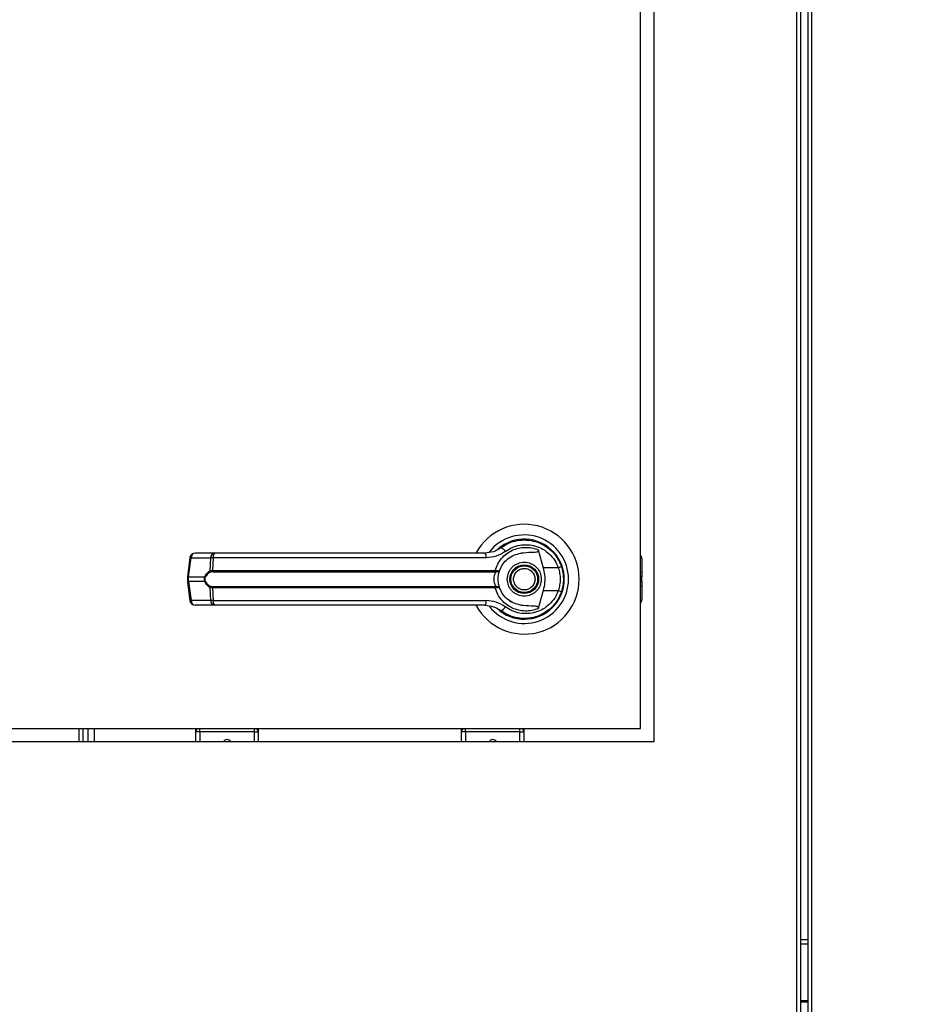
# Model space of a CAD drawing. Units: inches. Extents: x 0.3 to 10.6, y 0.4 to 8.2.
# Drawn here: x 6.5 to 6.7, y 3.5 to 3.7 of the extents above; entities that cross this region are included whole.
import ezdxf

# ---------------------------------------------------------------- set-up
doc = ezdxf.new("R2010")
doc.units = ezdxf.units.IN
doc.header["$MEASUREMENT"] = 0
doc.linetypes.add('HIDDEN', pattern=[0.07500000000000001, 0.05, -0.025])
doc.layers.add('SERVICE_AREA_LINE', color=7, linetype='HIDDEN')
doc.styles.add('SLDTEXTSTYLE0', font='TXT', dxfattribs={"width": 0.75})
doc.dimstyles.new('SLDDIMSTYLE1', dxfattribs={"dimtxt": 0.08333333333333333, "dimasz": 0.1, "dimexe": 0, "dimexo": 0.0625, "dimgap": 0.02083333333333333, "dimtad": 0, "dimtih": 1, "dimtoh": 1, "dimdec": 6, "dimlfac": 64, "dimrnd": 1e-09, "dimzin": 12, "dimdsep": 46, "dimlunit": 5, "dimtxsty": 'SLDTEXTSTYLE0', "dimsah": 1, "dimcen": 0.09, "dimadec": 0, "dimazin": 3, "dimtfac": 1, "dimtdec": 3, "dimtofl": 0, "dimtmove": 0, "dimatfit": 3, "dimfxl": 0, "dimfrac": 2, "dimtolj": 1, "dimtzin": 12, "dimarcsym": 0})

# ---------------------------------------------------------------- blocks, each defined once
blk = doc.blocks.new('_D_1')
at = {"layer": 'SERVICE_AREA_LINE'}
for p, q in [((5.845304406345247, 3.35178887617993), (5.845304406345247, 4.974259170564127)), ((8.214503182125272, 3.859830561975503), (8.214503182125272, 4.974259170564127)), ((5.845304406345247, 4.849259170564127), (6.667734162764752, 4.849259170564127)), ((8.214503182125272, 4.849259170564127), (7.504308231923051, 4.849259170564127))]:
    blk.add_line(p, q, dxfattribs=at)
for points in [[(5.845304406345247, 4.849259170564127), (5.945304406345246, 4.834259170564128), (5.945304406345246, 4.864259170564127)], [(8.214503182125272, 4.849259170564127), (8.114503182125272, 4.864259170564127), (8.114503182125272, 4.834259170564128)]]:
    blk.add_solid(points, dxfattribs=at)
at = {"layer": 'SERVICE_AREA_LINE', "char_height": 0.08333333333333333, "attachment_point": 1, "style": 'SLDTEXTSTYLE0'}
for s, insert in [('151 5/8"', (6.667734162764751, 4.890477775335996)), ('Overall', (7.120589125681576, 4.890477775335996))]:
    blk.add_mtext(s, dxfattribs=dict(at, insert=insert))

msp = doc.modelspace()

# ---------------------------------------------------------------- linework, layer by layer
at = {"color": 8, "linetype": 'Continuous', "lineweight": 25}
for p, q in [((6.663821985731043, 3.927438173249076), (6.663821985731043, 3.00531271155443)), ((6.667404717676352, 3.00531271155443), (6.667404717676352, 3.927438173249076)), ((6.627100889936275, 3.559977958180836), (6.627439099362585, 3.559783920422377)), ((6.627439099362585, 3.558813731630081), (6.627100889936275, 3.55900776938854)), ((6.627100889936275, 3.557555126169599), (6.627439099362585, 3.557749163928058)), ((6.627439099362585, 3.556779048468248), (6.627100889936275, 3.556584937377302)), ((6.495015589130275, 3.520000240006848), (6.495015589130275, 3.523125230573357)), ((6.495949551674393, 3.520000240006848), (6.495949551674393, 3.523125230573357)), ((6.523429580889418, 3.522343946265487), (6.523429580889418, 3.523125230573357)), ((6.536242232876568, 3.522343946265487), (6.536242232876568, 3.523125230573357)), ((6.585929685549542, 3.522343946265487), (6.585929685549542, 3.523125230573357)), ((6.598742337536692, 3.522343946265487), (6.598742337536692, 3.523125230573357)), ((6.523429580889418, 3.522343946265487), (6.523429580889418, 3.520000240006848)), ((6.536242232876568, 3.520000240006848), (6.536242232876568, 3.522343946265487)), ((6.585929685549542, 3.522343946265487), (6.585929685549542, 3.520000240006848)), ((6.598742337536692, 3.520000240006848), (6.598742337536692, 3.522343946265487)), ((6.664759468234498, 3.472500222064442), (6.666467235172896, 3.472500222064442)), ((6.666467235172896, 3.458750197572565), (6.664759468234498, 3.458750197572565))]:
    msp.add_line(p, q, dxfattribs=at)
at = {"color": 7, "linetype": 'Continuous', "lineweight": 25}
for p, q in [((6.664759468234498, 3.927438173249076), (6.664759468234498, 3.005110698888098)), ((6.666467235172896, 3.927438173249076), (6.666467235172896, 3.005110698888098)), ((6.630225733837812, 3.895000207975218), (6.630225733837812, 3.520000240006848)), ((6.627100889936275, 3.523125230573357), (6.627100889936275, 3.891875217408709)), ((6.526920500562015, 3.564433053381863), (6.522316100419105, 3.564433053381863)), ((6.594560625844183, 3.565980955500366), (6.594181350225607, 3.565710871953727)), ((6.603049887775504, 3.565173271497467), (6.604210007707033, 3.560962153477995)), ((6.521096727838735, 3.563364745723045), (6.520499801401146, 3.558872397619033)), ((6.520770251610216, 3.558817618251849), (6.521367178047805, 3.563309966355861)), ((6.521367178047805, 3.563309966355861), (6.525971578190714, 3.563309966355861)), ((6.525814940000212, 3.560267988163718), (6.525971578190714, 3.563309966355861)), ((6.526539171633827, 3.563309966355861), (6.526385466742772, 3.560345940596539)), ((6.590790456064172, 3.563309966355861), (6.526539171633827, 3.563309966355861)), ((6.627439099362585, 3.563048902705023), (6.627439099362585, 3.559783920422377)), ((6.526385466742772, 3.560345940596539), (6.59292091145297, 3.560345940596539)), ((6.526438852792718, 3.560042857431115), (6.592881605240372, 3.560042857431115)), ((6.592881605240372, 3.560042857431115), (6.593076669653638, 3.560035230852551)), ((6.59292091145297, 3.560345940596539), (6.593174641855188, 3.560315727612228)), ((6.607758420048804, 3.560962153477995), (6.604210007707033, 3.560962153477995)), ((6.608656889669607, 3.560941107054458), (6.608387906110261, 3.56171505811371)), ((6.627439099362585, 3.559783920422377), (6.627439099362585, 3.558813731630081)), ((6.520499801401146, 3.558872324286547), (6.520499801401146, 3.557690571271592)), ((6.520499801401146, 3.557690497939106), (6.521096727838735, 3.553198149835094)), ((6.520770251610216, 3.558817618251849), (6.524605833967908, 3.558817618251849)), ((6.520770251610216, 3.557745350638776), (6.520770251610216, 3.558817618251849)), ((6.524605833967908, 3.557745350638776), (6.520770251610216, 3.557745350638776)), ((6.520770251610216, 3.557745350638776), (6.521367178047805, 3.553253002534765)), ((6.627439099362585, 3.557749163928058), (6.627439099362585, 3.558813731630081)), ((6.627439099362585, 3.557749163928058), (6.627439099362585, 3.556779048468248)), ((6.525971578190714, 3.553253002534765), (6.525814940000212, 3.55629490739442)), ((6.59292091145297, 3.5562169549616), (6.526385466742772, 3.5562169549616)), ((6.526385466742772, 3.5562169549616), (6.526539171633827, 3.553253002534765)), ((6.592881605240372, 3.556520038127024), (6.526438852792718, 3.556520038127024)), ((6.592881605240372, 3.556520038127024), (6.593076669653638, 3.556527664705588)), ((6.593174641855188, 3.556247241278396), (6.59292091145297, 3.5562169549616)), ((6.604210007707033, 3.555600742080144), (6.603049887775504, 3.551389697393158)), ((6.604210007707033, 3.555600742080144), (6.607758420048804, 3.555600742080144)), ((6.627439099362585, 3.556779048468248), (6.627439099362585, 3.553513992853115)), ((6.525971578190714, 3.553253002534765), (6.521367178047805, 3.553253002534765)), ((6.526539171633827, 3.553253002534765), (6.590790456064172, 3.553253002534765)), ((6.59631209894435, 3.553166543533546), (6.596673481436294, 3.552940752808567)), ((6.596681108014859, 3.552954025988567), (6.596665268197841, 3.552926086311329)), ((6.526920500562015, 3.552129915508762), (6.522316100419105, 3.552129915508762)), ((6.606325209938704, 3.551713240322229), (6.606266250619806, 3.55177212630864)), ((6.320850934428561, 3.523125230573357), (6.627100889936275, 3.523125230573357)), ((6.497150151138299, 3.520000240006848), (6.497150151138299, 3.523125230573357)), ((6.498586001217903, 3.523125230573357), (6.498586001217903, 3.520000240006848)), ((6.522492098385962, 3.520000240006848), (6.522492098385962, 3.522343946265487)), ((6.523429580889418, 3.522343946265487), (6.522492098385962, 3.522343946265487)), ((6.536242232876568, 3.522343946265487), (6.523429580889418, 3.522343946265487)), ((6.536242232876568, 3.522343946265487), (6.537179715380024, 3.522343946265487)), ((6.537179715380024, 3.522343946265487), (6.537179715380024, 3.520000240006848)), ((6.584992203046086, 3.520000240006848), (6.584992203046086, 3.522343946265487)), ((6.585929685549542, 3.522343946265487), (6.584992203046086, 3.522343946265487)), ((6.598742337536692, 3.522343946265487), (6.585929685549542, 3.522343946265487)), ((6.598742337536692, 3.522343946265487), (6.599679820040148, 3.522343946265487)), ((6.599679820040148, 3.522343946265487), (6.599679820040148, 3.520000240006848)), ((6.630225733837812, 3.520000240006848), (6.31772579719708, 3.520000240006848)), ((6.527802543705911, 3.520019013123313), (6.527802543705911, 3.520135831773814)), ((6.527802543705911, 3.520135831773814), (6.528453442853335, 3.520135831773814)), ((6.528230805425262, 3.520019013123313), (6.527802543705911, 3.520019013123313)), ((6.528203819070344, 3.520000240006848), (6.528230805425262, 3.520019013123313)), ((6.528453442853335, 3.520029792998783), (6.5284106166814, 3.520000240006848)), ((6.528453442853335, 3.520135831773814), (6.528453442853335, 3.520029792998783)), ((6.590302648366035, 3.520135831773814), (6.590953547513459, 3.520135831773814)), ((6.590302648366035, 3.520019013123313), (6.590302648366035, 3.520135831773814)), ((6.590730910085386, 3.520019013123313), (6.590302648366035, 3.520019013123313)), ((6.590703630400523, 3.520000240006848), (6.590730910085386, 3.520019013123313)), ((6.590953547513459, 3.520029792998783), (6.590910721341524, 3.520000240006848)), ((6.590953547513459, 3.520135831773814), (6.590953547513459, 3.520029792998783)), ((6.666467235172896, 3.473437704567897), (6.664759468234498, 3.473437704567897)), ((6.666467235172896, 3.459062703962465), (6.664759468234498, 3.459062703962465))]:
    msp.add_line(p, q, dxfattribs=at)
at = {"color": 7, "linetype": 'Continuous', "lineweight": 25, "flags": 128}
for points in [[(6.609043498536802, 3.558071460204864), (6.609018565491497, 3.558992516231413), (6.608967232751164, 3.559488830497948)], [(6.608528117823857, 3.555223079776264), (6.608801501332374, 3.556164962228891), (6.608932913147627, 3.556836394472449)]]:
    msp.add_lwpolyline(points, dxfattribs=at)
at = {"color": 7, "linetype": 'Continuous', "lineweight": 25}
for radius in [0.003383366141732155, 0.003137303149607121]:
    msp.add_circle((6.599757040886034, 3.558281459294986), radius, dxfattribs=at)
for centre, radius, start, end in [((6.599757040886034, 3.558281459294986), 0.01291830708661485, 0, 151.3966254430291), ((6.599757040886034, 3.558281459294986), 0.01041079995327576, 0, 142.3044359959738), ((6.599757040886034, 3.558281459294986), 0.009411909448819285, 226.6199291932209, 131.3137341570982), ((6.522316177079697, 3.563202719137505), 0.001230314960629979, 90, 172.4311736867942), ((6.522456928849176, 3.563351637349931), 0.001090547239158847, 97.41964258922758, 182.1898670641951), ((6.527061328992086, 3.563351637349931), 0.001090547239158813, 97.41964258917528, 182.1898670641484), ((6.527708569296403, 3.563539194319915), 0.001191652781957109, 131.4009365060644, 191.090623345459), ((6.589312163059202, 3.563558538253117), 0.001499045762026483, 350.4551217617838, 35.68871197331691), ((6.593804406956076, 3.564107559569592), 0.001610513980692732, 24.92558851704155, 75.02144228755212), ((6.626208812539569, 3.563048929767431), 0.00123031496063053, 359.9999999998354, 43.53115216665598), ((6.526213450802739, 3.560324402631265), 0.000402484101399998, 188.0574349516956, 237.780029194753), ((6.526995643168305, 3.560297175668946), 0.0006121219555281419, 175.4306680230883, 204.5489107975477), ((6.592122362402729, 3.560295412376024), 0.0008001460408636988, 341.6007834959871, 3.620565780471721), ((6.59267821217881, 3.560331762792391), 0.0004966885851232671, 323.3433875126671, 358.1499316747026), ((6.606233170602858, 3.565925747916256), 0.005192654005409671, 287.0815273434449, 295.8040416946717), ((6.525017319266787, 3.559395569197475), 0.00070946983497758, 234.5501716797516, 247.3147471128808), ((6.525017706799662, 3.557166074876549), 0.0007107739712732402, 112.6751680587287, 125.41333705777), ((6.599757040886034, 3.558281459294986), 0.0129183070866139, 208.5289002143848, 0), ((6.599757040886034, 3.558281459294986), 0.01041079995327543, 217.8904125938469, 0), ((6.526213842535433, 3.556238327268963), 0.0004028952012646348, 122.2489796758295, 171.9270477815661), ((6.526995478667797, 3.556265748864845), 0.0006119602876554953, 155.4471579557608, 184.5732632236356), ((6.592122582517504, 3.556267511728333), 0.0007999281691910387, 356.3763980430066, 18.40225268064037), ((6.59267852972975, 3.556231239506389), 0.0004963701216973725, 1.847397415867205, 36.66861176364211), ((6.606242573219506, 3.550661087654397), 0.005167008559669195, 64.1742698336597, 72.94016112824735), ((6.522316177079693, 3.553360199452465), 0.001230314960629979, 187.5688263132066, 270.0000000000008), ((6.522456754785073, 3.553211184469882), 0.001090378932732845, 177.8020610013204, 262.5884293453192), ((6.527061154927982, 3.553211184469882), 0.001090378932733171, 177.8020610013437, 262.5884293453686), ((6.527708250238891, 3.553023666239068), 0.001191360533735067, 168.9013123311361, 228.6071278172442), ((6.589312611968783, 3.553004326404894), 0.001498620361480854, 324.3045121895428, 9.551654075386574), ((6.62620881253958, 3.553513988822549), 0.001230314960630564, 316.4688478325832, 359.9999999998354), ((6.599757040886034, 3.558281459294986), 0.009288877952756349, 230.7469114159979, 245.6464277667066), ((6.593804242420345, 3.55245553189062), 0.001610745755669074, 284.9824105056465, 335.0705586897669), ((6.523429697136022, 3.522343959294976), 0.0009375000000002955, 123.5573097607008, 180), ((6.536242197136022, 3.522343959294976), 0.0009375000000000355, 0, 56.44269023934442), ((6.585929697136023, 3.522343959294976), 0.0009375000000002955, 123.5573097607008, 180), ((6.598742197136023, 3.522343959294976), 0.0009375000000000355, 0, 56.44269023934442), ((6.529835947136022, 3.519609584294976), 0.0009375000000003051, 24.62431835316936, 155.3756816468533), ((6.592335947136022, 3.519609584294976), 0.0009375000000003051, 24.62431835316936, 155.3756816468533)]:
    msp.add_arc(centre, radius, start, end, dxfattribs=at)
at = {"color": 8, "linetype": 'Continuous', "lineweight": 25}
for centre, radius, start, end in [((6.521445698247409, 3.564392634060427), 0.001085511298999869, 251.2475341844169, 265.8519007841059), ((6.520849168637088, 3.559902245125047), 0.001087494069498059, 251.2609202245115, 265.8385147441239), ((6.520850335882509, 3.55665634543635), 0.001091945887660441, 94.2058991587103, 108.7245112595849), ((6.521447262320097, 3.552163997332337), 0.001091945887662173, 94.20589915870346, 108.7245112595549)]:
    msp.add_arc(centre, radius, start, end, dxfattribs=at)
at = {"color": 7, "linetype": 'Continuous', "lineweight": 25}
for points, knots in [([(6.594220656438205, 3.565663352502676), (6.594827120156366, 3.566056708259856), (6.596041992144226, 3.566844681021213), (6.598136328083895, 3.567445104618109), (6.600293128699325, 3.567578435196676), (6.602429376480231, 3.567201113433772), (6.604432444023722, 3.566337642398343), (6.60618348256824, 3.565016090588206), (6.607626841827479, 3.563311761963446), (6.608203788261947, 3.561939800834645), (6.608493504890375, 3.561250863476126)], [0, 0, 0, 0, 0.1248064077673176, 0.2500129919755368, 0.3748962966668921, 0.4996410578802777, 0.6248131263192351, 0.7496518690900354, 0.8742863945639752, 1, 1, 1, 1]), ([(6.564693184208751, 3.564433053381863), (6.561497025571152, 3.564433053381863), (6.555094744405233, 3.564433053381863), (6.545550550006474, 3.564433053381863), (6.536109573870609, 3.564433053381863), (6.52998030807189, 3.564433053381863), (6.526920500562015, 3.564433053381863)], [0, 0, 0, 0, 0.2496122947175193, 0.5000027453118707, 0.750395005690475, 1, 1, 1, 1]), ([(6.59052968574328, 3.564433053381863), (6.587690672031576, 3.564433053381863), (6.58201181734495, 3.564433053381863), (6.573370250358234, 3.564433053381863), (6.567585240981509, 3.564433053381863), (6.564693184208751, 3.564433053381863)], [0, 0, 0, 0, 0.3333029991983705, 0.6667031199113277, 0.9999999999999999, 0.9999999999999999, 0.9999999999999999, 0.9999999999999999]), ([(6.594220656438205, 3.565663352502676), (6.594218603588443, 3.565661811965466), (6.594198855562024, 3.565646992288894), (6.594128234100434, 3.565594883115897), (6.593594818219398, 3.565217025481512), (6.592430142006236, 3.564609720976307), (6.591191589882211, 3.56449458440168), (6.59052968574328, 3.564433053381863)], [0, 0, 0, 0, 0.001959444610781081, 0.01884948653677165, 0.06697519381961477, 0.5013750580567007, 1, 1, 1, 1]), ([(6.595264911041554, 3.564786295967841), (6.59458293457967, 3.564361889219391), (6.593216454176514, 3.563511502824641), (6.591600118641036, 3.563377227964934), (6.590790456064172, 3.563309966355861)], [0, 0, 0, 0, 0.4990751863753959, 1, 1, 1, 1]), ([(6.59292091145297, 3.560345940596539), (6.593098784427208, 3.560856186993173), (6.593455130862493, 3.561878402342838), (6.594387777050615, 3.563203308522285), (6.595551042856338, 3.564301230640356), (6.596916189516226, 3.565119456098207), (6.598412810115859, 3.565633567473462), (6.599977828822501, 3.565820283497573), (6.601556914039473, 3.565701842255492), (6.6025527314375, 3.565349284173439), (6.603049887775504, 3.565173271497467)], [0, 0, 0, 0, 0.1248545699095964, 0.2501306401754546, 0.3749301414996771, 0.4999977417885819, 0.6252652403751786, 0.7498879881887559, 0.8751329589848755, 1, 1, 1, 1]), ([(6.595264911041553, 3.564786295967841), (6.595795378181591, 3.56512688517059), (6.59685900694979, 3.565809793586288), (6.598685779642516, 3.566328561357502), (6.600566410790575, 3.566446432236155), (6.602430662303521, 3.566124846620415), (6.604182597249962, 3.565383127405503), (6.605719916547259, 3.564241664113375), (6.606993074920153, 3.562762608189277), (6.607502874424707, 3.56156331797964), (6.607758420048803, 3.560962153477995)], [0, 0, 0, 0, 0.1248593517095449, 0.2503529218564358, 0.3755542720842954, 0.5006748927361044, 0.6260180991876874, 0.7506552255782656, 0.8750117145553431, 0.9999999999999999, 0.9999999999999999, 0.9999999999999999, 0.9999999999999999]), ([(6.603049887775504, 3.565173271497467), (6.603059188618908, 3.565130320500202), (6.603077880123126, 3.56504400373174), (6.603056735161198, 3.564914546972071), (6.602984460030352, 3.564801172863057), (6.602840635379298, 3.564694386247268), (6.602348476641982, 3.564537994444172), (6.601014643261752, 3.564557035770656), (6.599789941052771, 3.564451571083548), (6.59893622863018, 3.564378054017221)], [0, 0, 0, 0, 0.02922980682267362, 0.05874188327059561, 0.08492598469454782, 0.1172149094265178, 0.1763580515916729, 0.4258576836328213, 1, 1, 1, 1]), ([(6.526539171633827, 3.563309966355861), (6.526413552544306, 3.563312532428131), (6.526197322170753, 3.563316949453981), (6.526038241081453, 3.563312028486186), (6.525971578190714, 3.563309966355861)], [0, 0, 0, 0, 0.5809502497516625, 1, 1, 1, 1]), ([(6.593961939426926, 3.560345353936649), (6.594186348415693, 3.560847691710341), (6.594653536111617, 3.561893487729276), (6.595846854227577, 3.563120508585118), (6.5973033858645, 3.564027385166442), (6.598391019815865, 3.56426096512638), (6.59893622863018, 3.564378054017221)], [0, 0, 0, 0, 0.2390588901271875, 0.4976867133606836, 0.7482005493861472, 1, 1, 1, 1]), ([(6.595758585338586, 3.558281484445312), (6.595811983253157, 3.558784434824694), (6.595894129095637, 3.559558159472399), (6.596392768428577, 3.560489271371809), (6.596908683858759, 3.561129096276524), (6.597549345346997, 3.561648455997231), (6.59848033152754, 3.562131292893417), (6.599757068616064, 3.56237668002866), (6.601033774844672, 3.562131303196798), (6.601964872857921, 3.561648558975828), (6.602605237467261, 3.561128894214556), (6.603121495731023, 3.560489386595003), (6.603620061073942, 3.559558128985783), (6.603702228001759, 3.55878442281439), (6.603755639622599, 3.558281484445312)], [0, 0, 0, 0, 0.1197240925244615, 0.1841801599279312, 0.2499889604480234, 0.3158179406257689, 0.3802765159511892, 0.4999901947191419, 0.6197268970028921, 0.6841854723283124, 0.749996260962237, 0.8158198400720689, 0.8802759074755386, 1, 1, 1, 1]), ([(6.524605833967908, 3.558817618251849), (6.524677550324805, 3.558986960048619), (6.524821339762497, 3.55932648596417), (6.525218720660319, 3.559874337766133), (6.525576553240158, 3.560110594673445), (6.525814940000212, 3.560267988163718)], [0, 0, 0, 0, 0.2493346251486671, 0.4999094641529938, 1, 1, 1, 1]), ([(6.525998857875577, 3.559983898112218), (6.525748954004303, 3.559859744278548), (6.525374194641919, 3.559673561442298), (6.52496501642903, 3.559199026911068), (6.524817265291383, 3.558893239392147), (6.524743699041946, 3.55874098580378)], [0, 0, 0, 0, 0.5012376079728997, 0.7516629710825369, 1, 1, 1, 1]), ([(6.525814940000211, 3.560267988163718), (6.525895424608337, 3.560291884441282), (6.52605719863381, 3.560339915948241), (6.526275681729437, 3.560343925731019), (6.526385466742772, 3.560345940596539)], [0, 0, 0, 0, 0.4975125511675079, 1, 1, 1, 1]), ([(6.526438852792718, 3.560042857431115), (6.526356317195998, 3.560041158802786), (6.526194453136976, 3.560037827550735), (6.526063189353334, 3.560001635558665), (6.525998857875577, 3.559983898112218)], [0, 0, 0, 0, 0.5099068762865624, 1, 1, 1, 1]), ([(6.593076669653638, 3.556527664705588), (6.593062699520297, 3.556560192629563), (6.593033055902178, 3.556629214544597), (6.592931942506285, 3.556835685330746), (6.592798973532039, 3.557186989326129), (6.592684647436362, 3.557704404146187), (6.592643509807939, 3.558281590643914), (6.592684751133427, 3.558859146748538), (6.592799083629474, 3.559376607007701), (6.592932209963767, 3.559727687378969), (6.593033115374692, 3.559933930030476), (6.593062698925904, 3.560002737002608), (6.593076669653638, 3.560035230852551)], [0, 0, 0, 0, 0.04676193406369403, 0.09922546063218282, 0.2197640064359199, 0.3557629905895457, 0.5000998591332797, 0.6442398321825082, 0.7805420699384685, 0.9010004461089658, 0.9532478097947977, 0.9999999999999999, 0.9999999999999999, 0.9999999999999999, 0.9999999999999999]), ([(6.593076669653638, 3.560035230852551), (6.593192726427148, 3.560035535668104), (6.593422402037429, 3.560036138896128), (6.593691508065518, 3.560110985453028), (6.593885739800226, 3.560213405920702), (6.593936523636847, 3.560301343706941), (6.593961939426926, 3.560345353936649)], [0, 0, 0, 0, 0.2544862164795191, 0.503626589897346, 0.751579966538116, 1, 1, 1, 1]), ([(6.593174641855188, 3.560315727612228), (6.593285227023582, 3.560300263533324), (6.593504313299483, 3.560269626807743), (6.593746711610152, 3.560270136161094), (6.593913207313235, 3.560292199629102), (6.593945722628575, 3.560327665545531), (6.593961939426926, 3.560345353936649)], [0, 0, 0, 0, 0.2552232732582259, 0.5056366714748898, 0.7534395614123691, 1, 1, 1, 1]), ([(6.593605543544041, 3.558281484445312), (6.593610972066688, 3.558477040459112), (6.593621850656644, 3.558868928607356), (6.593706222621903, 3.559429724776502), (6.593827152896925, 3.559945944382647), (6.593917066776553, 3.560212383933842), (6.593961939426926, 3.560345353936649)], [0, 0, 0, 0, 0.2494709686542444, 0.4999320350589072, 0.7504348044277774, 1, 1, 1, 1]), ([(6.59742733939433, 3.557315328939757), (6.597336902240818, 3.557621302835468), (6.597197784442665, 3.558091976811934), (6.597263272768522, 3.558755042178308), (6.597409414490375, 3.559252435895894), (6.597657103698847, 3.559709854583845), (6.59808283564261, 3.560216257575098), (6.598767672340521, 3.560667507911497), (6.599570860694298, 3.56083311236216), (6.600229973121652, 3.560776635652928), (6.600728707859875, 3.560628845937726), (6.601183908297179, 3.56038071041422), (6.601699425630384, 3.559958673351115), (6.601934242896922, 3.559527712305908), (6.602086885566854, 3.559247566618382)], [0, 0, 0, 0, 0.1197343070010888, 0.1841850667183737, 0.2500023115548985, 0.3158166927761815, 0.3802691763680656, 0.5000155852857433, 0.6197461170342112, 0.6841876205974865, 0.7500137695111279, 0.8158243953265155, 0.8802768789183995, 1, 1, 1, 1]), ([(6.604210007707033, 3.560962153477995), (6.604332358034406, 3.560409141964394), (6.604580614840058, 3.5592870454829), (6.604607686978309, 3.557462645579905), (6.604347919561292, 3.556246434683837), (6.604210007707032, 3.555600742080144)], [0, 0, 0, 0, 0.3131139610763798, 0.6353286783183257, 1, 1, 1, 1]), ([(6.607758420048804, 3.560962153477995), (6.607881391695102, 3.560523715383064), (6.608127462970403, 3.559646382888885), (6.608220427758269, 3.558279622196946), (6.608126747629914, 3.556913606882802), (6.607881255133817, 3.556038574781022), (6.607758420048804, 3.555600742080144)], [0, 0, 0, 0, 0.2501951891294034, 0.500650768827645, 0.7501446836966085, 1, 1, 1, 1]), ([(6.608493504890375, 3.561250863476126), (6.608633451513301, 3.560777346308459), (6.608919870740673, 3.559808230952373), (6.608962658092899, 3.558798072010105), (6.608984539217905, 3.558281484445312)], [0, 0, 0, 0, 0.4886076406619059, 1, 1, 1, 1]), ([(6.524605833967908, 3.557745350638776), (6.524580008751212, 3.557833173796286), (6.524529265696308, 3.558005734412367), (6.524507845300467, 3.558281314806467), (6.524529280448574, 3.558556979311591), (6.524580009914002, 3.558729696049165), (6.524605833967908, 3.558817618251849)], [0, 0, 0, 0, 0.2543726019875722, 0.4998077290523651, 0.7453749599201377, 0.9999999999999999, 0.9999999999999999, 0.9999999999999999, 0.9999999999999999]), ([(6.525814940000211, 3.55629490739442), (6.525577821376769, 3.556451422200877), (6.525221336919293, 3.556686726771462), (6.524822924750186, 3.557233208096906), (6.524678326006658, 3.557574333442184), (6.524605833967908, 3.557745350638776)], [0, 0, 0, 0, 0.4976380016245468, 0.7481496411061253, 1, 1, 1, 1]), ([(6.524743699041946, 3.557821909754359), (6.524718072684006, 3.557895148981601), (6.524666934689933, 3.558041299565214), (6.524644759623599, 3.558280848940595), (6.524667263602885, 3.5585207778879), (6.524718079473447, 3.558667176693059), (6.524743699041946, 3.55874098580378)], [0, 0, 0, 0, 0.2504883292015574, 0.4998552944840551, 0.7478446910393436, 1, 1, 1, 1]), ([(6.524743699041946, 3.557821909754359), (6.524817776145929, 3.557668632705072), (6.524966075787171, 3.55736177768244), (6.525375955293866, 3.556888230315892), (6.525749863489807, 3.556702651883063), (6.525998857875576, 3.556579070778407)], [0, 0, 0, 0, 0.2500496201796747, 0.500590154997246, 1, 1, 1, 1]), ([(6.593961939426926, 3.556217614953975), (6.593916743479379, 3.556351482409664), (6.593826772542183, 3.556617970471135), (6.593706199181638, 3.557133797566989), (6.593621664271069, 3.557693309803083), (6.593610919899615, 3.558085324804912), (6.593605543544042, 3.558281484445312)], [0, 0, 0, 0, 0.251139263285948, 0.4999393996751963, 0.7497756282772062, 1, 1, 1, 1]), ([(6.603755639622599, 3.558281484445312), (6.603702244796854, 3.557778512617152), (6.60362010740837, 3.557004789847766), (6.603121446530999, 3.556073569652505), (6.602605293280955, 3.555433990988336), (6.601964823735529, 3.554914437683286), (6.601033819822455, 3.554431527980985), (6.599757068620514, 3.554186380098825), (6.598480286556732, 3.554431538296427), (6.597549394468293, 3.55491454067616), (6.596908628047849, 3.555433788929926), (6.596392817621747, 3.556073684860469), (6.595894082760122, 3.557004759362591), (6.595811966457259, 3.557778500607088), (6.595758585338585, 3.558281484445312)], [0, 0, 0, 0, 0.1197291292276076, 0.1841796066016493, 0.2500073380072911, 0.3158140360137029, 0.3802749191664443, 0.500009804306311, 0.6197216658575401, 0.6841825490102814, 0.75000743947247, 0.8158203933983507, 0.8802708707723923, 1, 1, 1, 1]), ([(6.602086885566855, 3.559247566618382), (6.602177191252089, 3.558941610139961), (6.60231611357309, 3.558470940059808), (6.602250655957239, 3.557807905953257), (6.602104528113307, 3.557310482410991), (6.601856851912305, 3.556853043217348), (6.601431096831453, 3.556346801145294), (6.600746508034269, 3.555895400739372), (6.599943365545897, 3.555729779137341), (6.599284252584238, 3.55578626063693), (6.59878551690024, 3.55593404942285), (6.598330316715343, 3.556182185194359), (6.597814799304791, 3.556604222181467), (6.597579982054015, 3.557035183242163), (6.597427339394329, 3.557315328939757)], [0, 0, 0, 0, 0.1197229319846763, 0.1841765282574861, 0.250005574259187, 0.315822852050619, 0.3802710652842165, 0.4999916930058589, 0.6197293816030482, 0.6841737213144741, 0.7500027673161749, 0.8158162895364316, 0.8802716097597104, 1, 1, 1, 1]), ([(6.608984539217905, 3.558281484445312), (6.608962660110373, 3.557764872140257), (6.608919877692188, 3.55675468817177), (6.608633451520377, 3.555785549288445), (6.608493504890375, 3.555312032082013)], [0, 0, 0, 0, 0.5114041809906364, 0.9999999999999999, 0.9999999999999999, 0.9999999999999999, 0.9999999999999999]), ([(6.526385466742772, 3.5562169549616), (6.526275793705102, 3.556218982578118), (6.526057334794333, 3.556223021409407), (6.525895519219845, 3.556271010360674), (6.525814940000212, 3.55629490739442)], [0, 0, 0, 0, 0.5020305067217429, 1, 1, 1, 1]), ([(6.525998857875577, 3.556579070778407), (6.526063182634228, 3.556561302806311), (6.526194410306463, 3.556525054716661), (6.526356311702627, 3.556521732082864), (6.526438852792718, 3.556520038127024)], [0, 0, 0, 0, 0.4901767863212564, 1, 1, 1, 1]), ([(6.603049887775504, 3.551389697393158), (6.602552828644846, 3.551213689246902), (6.601557115738361, 3.550861108292113), (6.599978244856753, 3.550742630095764), (6.598413379407584, 3.550929177954026), (6.596918232052004, 3.551442747144413), (6.595553718029643, 3.552259707214231), (6.594390745100323, 3.553356035421112), (6.593456479024157, 3.554681714535408), (6.593099442212988, 3.555705184542994), (6.59292091145297, 3.5562169549616)], [0, 0, 0, 0, 0.1248447461001917, 0.2500900141085444, 0.3746867808217964, 0.4999285667901189, 0.6246913963817453, 0.7495483062901523, 0.8747654868436242, 1, 1, 1, 1]), ([(6.593961939426926, 3.556217614953975), (6.593936528775737, 3.55626163383385), (6.593885761169259, 3.556349578576168), (6.593691490780015, 3.556451859991706), (6.593422427959241, 3.55652687720651), (6.593192730109656, 3.556527400366306), (6.593076669653638, 3.556527664705588)], [0, 0, 0, 0, 0.248460786347835, 0.4963965438027764, 0.7455420375802406, 1, 1, 1, 1]), ([(6.593961939426926, 3.556217614953975), (6.593945726831546, 3.556235271786471), (6.593913222673812, 3.556270671452905), (6.593746683514931, 3.556292770112302), (6.59350438063577, 3.55629325301843), (6.593285235825284, 3.556262673557828), (6.593174641855188, 3.556247241278396)], [0, 0, 0, 0, 0.2465968485133196, 0.4943948005968131, 0.7448404724714607, 1, 1, 1, 1]), ([(6.59893622863018, 3.552184914873405), (6.598392890371784, 3.552301501436283), (6.597307738850659, 3.55253434733678), (6.595851127668876, 3.553438613082049), (6.594655435000591, 3.554666221017869), (6.594186948311793, 3.555714255692849), (6.593961939426926, 3.556217614953975)], [0, 0, 0, 0, 0.2509468416448999, 0.5011893470133465, 0.7604268563594357, 0.9999999999999999, 0.9999999999999999, 0.9999999999999999, 0.9999999999999999]), ([(6.608493504890374, 3.555312032082013), (6.608206437343985, 3.554628320692409), (6.60763143283265, 3.553258827211098), (6.60619095461082, 3.551553522098734), (6.604439461165569, 3.550229562702858), (6.602437235801568, 3.549364288985606), (6.600301201733247, 3.548984690452645), (6.598144882516882, 3.549116382969752), (6.596047670326611, 3.549715756623845), (6.594831264835686, 3.550503908440664), (6.594220656438205, 3.550899543055463)], [0, 0, 0, 0, 0.1247400747450847, 0.2498579397962835, 0.3749506473478198, 0.4996705258193276, 0.6246269509851617, 0.7497614819264438, 0.8743858510594692, 1, 1, 1, 1]), ([(6.607758420048804, 3.555600742080144), (6.607502864955451, 3.554999609644419), (6.606993030722039, 3.553800346148925), (6.605719966416197, 3.552321223156698), (6.604182569266476, 3.551179857942492), (6.602430666029473, 3.550438109785039), (6.600566412469865, 3.550116564908446), (6.598685777173513, 3.55023430740409), (6.596859007240699, 3.55075310872979), (6.595795378278395, 3.551436012636387), (6.595264911041554, 3.551776599590297)], [0, 0, 0, 0, 0.1249845321382484, 0.2493450327866332, 0.3739798877830965, 0.4993235507844779, 0.6244446271753393, 0.7496461662586744, 0.8751401935030481, 0.9999999999999999, 0.9999999999999999, 0.9999999999999999, 0.9999999999999999]), ([(6.526539171633827, 3.553253002534765), (6.526413552544306, 3.553250436462494), (6.526197322170753, 3.553246019436644), (6.526038241081453, 3.553250940404439), (6.525971578190714, 3.553253002534765)], [0, 0, 0, 0, 0.5809502497516625, 1, 1, 1, 1]), ([(6.595264911041554, 3.551776599590297), (6.594580872237407, 3.55220205292412), (6.593214106118245, 3.553052143881576), (6.591597822443767, 3.553186092494116), (6.590790456064172, 3.553253002534765)], [0, 0, 0, 0, 0.5004797781822296, 1, 1, 1, 1]), ([(6.564693184208751, 3.552129915508762), (6.561497025571152, 3.552129915508762), (6.555094744405233, 3.552129915508762), (6.545550550006474, 3.552129915508761), (6.536109573870609, 3.552129915508762), (6.52998030807189, 3.552129915508762), (6.526920500562015, 3.552129915508762)], [0, 0, 0, 0, 0.2496122947175193, 0.5000027453118707, 0.750395005690475, 1, 1, 1, 1]), ([(6.59052968574328, 3.552129915508762), (6.587690672031576, 3.552129915508762), (6.58201181734495, 3.552129915508761), (6.573370250358234, 3.552129915508762), (6.567585240981509, 3.552129915508762), (6.564693184208751, 3.552129915508762)], [0, 0, 0, 0, 0.3333029991983705, 0.6667031199113277, 0.9999999999999999, 0.9999999999999999, 0.9999999999999999, 0.9999999999999999]), ([(6.59052968574328, 3.552129915508762), (6.59119498573465, 3.552069459952346), (6.592192350275314, 3.551978829817013), (6.593317200507421, 3.551482150005578), (6.593856269556102, 3.55116009824034), (6.594116860296859, 3.550976352504051), (6.594190830729269, 3.550921853454884), (6.5942131325699, 3.550905171102978), (6.594220656438205, 3.550899543055463)], [0, 0, 0, 0, 0.500110246962798, 0.7497252866580231, 0.929938438056524, 0.9787535003592032, 0.9928321671789776, 1, 1, 1, 1]), ([(6.59893622863018, 3.552184914873405), (6.599755946222293, 3.552117483351854), (6.600768394596257, 3.552034197431185), (6.601910739535068, 3.552015968306803), (6.602349235339272, 3.55198504376566), (6.602654838611426, 3.551934170805894), (6.602868294175461, 3.551849269412442), (6.602985245971944, 3.551759786916575), (6.603050842122143, 3.551657269338878), (6.603079015066515, 3.551531035926707), (6.603060721876942, 3.551442269258112), (6.603049887775504, 3.551389697393158)], [0, 0, 0, 0, 0.5495362307563715, 0.6787423725157787, 0.7633187311372132, 0.843420975835432, 0.8846259609823215, 0.9156960399372698, 0.9401164028080631, 0.9645340707907193, 1, 1, 1, 1]), ([(6.522492098385962, 3.522343946265487), (6.522492098385962, 3.522345021865855), (6.522492098385953, 3.522387047407889), (6.522492098385967, 3.522469493608458), (6.522492098385959, 3.522638478492581), (6.522492098385963, 3.522833232027183), (6.522492098385962, 3.523037342353812), (6.522492098385962, 3.523125230573357)], [0, 0, 0, 0, 0.004767837869656167, 0.1862875624130602, 0.3677550195284892, 0.7277605373168003, 1, 1, 1, 1]), ([(6.537179715380024, 3.523125230573357), (6.537179715380024, 3.523037342353812), (6.537179715380024, 3.522833232027183), (6.537179715380024, 3.52263847849258), (6.53717971538002, 3.52246949360846), (6.537179715380029, 3.522387047407884), (6.537179715380024, 3.522345021865855), (6.537179715380024, 3.522343946265487)], [0, 0, 0, 0, 0.2722394626831997, 0.6322449804715108, 0.8137124375869398, 0.9952321621303438, 1, 1, 1, 1]), ([(6.584992203046086, 3.522343946265487), (6.584992203046086, 3.522345021865855), (6.584992203046078, 3.522387047407889), (6.58499220304609, 3.522469493608458), (6.584992203046084, 3.522638478492581), (6.584992203046087, 3.522833232027183), (6.584992203046086, 3.523037342353812), (6.584992203046086, 3.523125230573357)], [0, 0, 0, 0, 0.004767837869656167, 0.1862875624130602, 0.3677550195284892, 0.7277605373168003, 1, 1, 1, 1]), ([(6.599679820040148, 3.523125230573357), (6.599679820040148, 3.523037342353812), (6.599679820040148, 3.522833232027183), (6.599679820040148, 3.52263847849258), (6.599679820040148, 3.52246949360846), (6.599679820040148, 3.522387047407884), (6.599679820040148, 3.522345021865855), (6.599679820040148, 3.522343946265487)], [0, 0, 0, 0, 0.2722394626831997, 0.6322449804715108, 0.8137124375869398, 0.9952321621303438, 1, 1, 1, 1])]:
    msp.add_open_spline(points, degree=3, knots=knots, dxfattribs=at)
at = {"color": 8, "linetype": 'Continuous', "lineweight": 25}
for points, knots in [([(6.52262263021138, 3.523125230573357), (6.522615985977652, 3.523097273979858), (6.522581515191639, 3.522952233062925), (6.522531778855884, 3.522764037023359), (6.522501862197428, 3.522554275513189), (6.522494554541806, 3.522442615185712), (6.522492351512278, 3.522381240327288), (6.522492093131505, 3.52235596728435), (6.522492097808917, 3.522345266417113), (6.522492098385962, 3.522343946265487)], [0, 0, 0, 0, 0.1028553907310634, 0.5336215295253834, 0.7617684676390336, 0.9038203919771646, 0.9594017393446378, 0.9949914470807627, 1, 1, 1, 1]), ([(6.537179715380024, 3.522343946265487), (6.537179716106405, 3.522345266420338), (6.537179721994296, 3.522355967313715), (6.537179396771418, 3.522381236954175), (6.537177897959858, 3.522442629569439), (6.537169573991615, 3.522554258314332), (6.537140281893424, 3.522764045317764), (6.537090283543002, 3.522952232558128), (6.53705582535925, 3.523097273898282), (6.537049183554605, 3.523125230573357)], [0, 0, 0, 0, 0.00500850424306624, 0.04059786609671141, 0.09617121968581319, 0.2382389356914048, 0.4663836565340033, 0.8971456088803373, 1, 1, 1, 1]), ([(6.585122734871505, 3.523125230573357), (6.585116093066859, 3.523097273898282), (6.585081634883108, 3.522952232558129), (6.585031636532686, 3.522764045317763), (6.585002344434495, 3.522554258314332), (6.584994020466251, 3.522442629569438), (6.584992521654692, 3.522381236954176), (6.584992196431812, 3.522355967313714), (6.584992202319704, 3.522345266420338), (6.584992203046086, 3.522343946265487)], [0, 0, 0, 0, 0.1028543911196627, 0.5336163434659967, 0.7617610643085951, 0.9038287803141868, 0.9594021339032887, 0.9949914957569338, 1, 1, 1, 1]), ([(6.599679820040148, 3.522343946265487), (6.599679820617194, 3.522345266417113), (6.599679825294603, 3.522355967284349), (6.599679566913831, 3.522381240327289), (6.599677363884304, 3.522442615185711), (6.599670056228679, 3.52255427551319), (6.599640139570226, 3.522764037023359), (6.59959040323447, 3.522952233062925), (6.599555932448457, 3.523097273979858), (6.599549288214729, 3.523125230573357)], [0, 0, 0, 0, 0.005008552919237354, 0.04059826065536228, 0.09617960802283554, 0.2382315323609665, 0.4663784704746166, 0.8971446092689367, 1, 1, 1, 1])]:
    msp.add_open_spline(points, degree=3, knots=knots, dxfattribs=at)

# ---------------------------------------------------------------- dimensions: what is measured, and where the dimension line sits
at = {"layer": 'SERVICE_AREA_LINE'}
dim = msp.add_linear_dim(base=(5.845304406345247, 4.849259170564128), p1=(8.214503182125272, 3.809830561975503), p2=(5.845304406345247, 3.301788876179931), text='<> Overall', dimstyle='SLDDIMSTYLE1', dxfattribs=at)
dim.commit()
dim.dimension.update_dxf_attribs({"geometry": '_D_1', "text_midpoint": (7.086021197343901, 4.849259170564128), "dimtype": 160})

doc.saveas('drawing.dxf')
